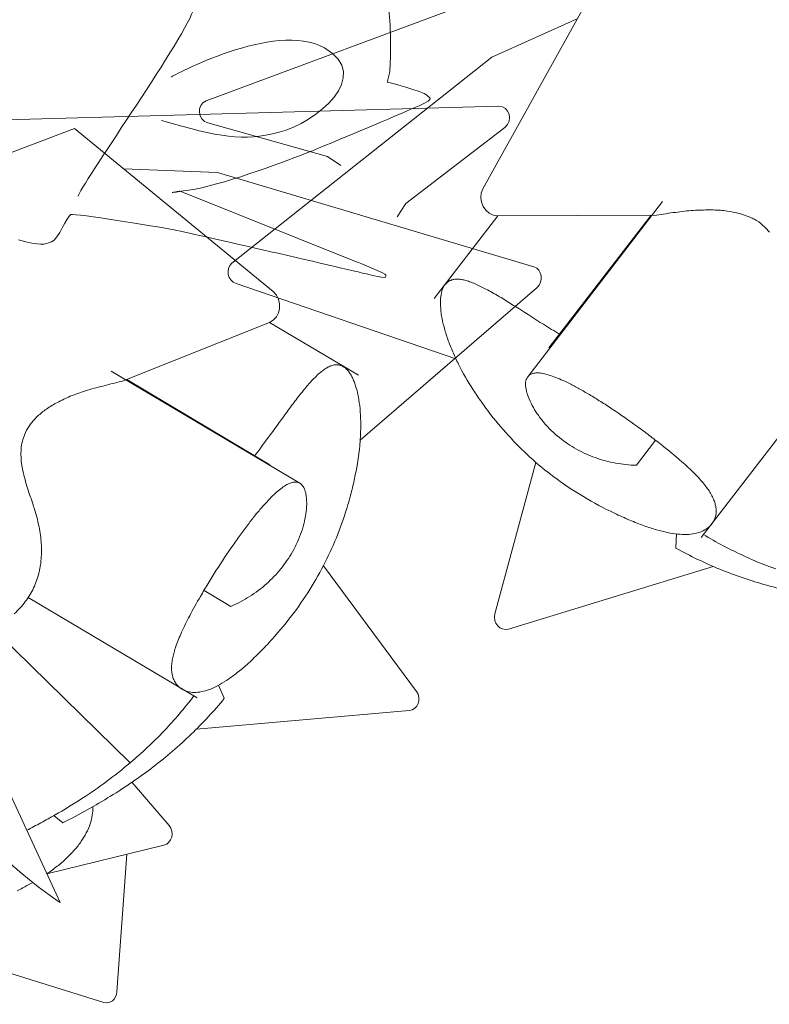
# Model space of a CAD drawing. Units: inches. Extents: x 0 to 2032, y -89 to 218.
# Drawn here: x 808 to 821, y -80 to -63 of the extents above; entities that cross this region are included whole.
import ezdxf

# ---------------------------------------------------------------- set-up
doc = ezdxf.new("R2010")
doc.units = ezdxf.units.IN
doc.header["$MEASUREMENT"] = 0
doc.layers.add('SLAMP', color=1, linetype='Continuous', lineweight=0)

# ---------------------------------------------------------------- blocks, each defined once
blk = doc.blocks.new('VELI7 F')
at = {"layer": 'SLAMP'}
for p, q in [((24.904, -44.303), (17.015, -47.237)), ((23.867, -44.884), (21.73, -48.733)), ((21.879, -46.492), (23.343, -45.832)), ((17.454, -50.002), (21.879, -46.492)), ((13.604, -47.561), (22.002, -47.327)), ((17.048, -47.613), (19.086, -48.185)), ((11.677, -48.876), (14.778, -47.709)), ((14.778, -47.709), (18.16, -50.485)), ((22.105, -47.69), (20.419, -48.985)), ((19.086, -48.185), (19.308, -48.34)), ((17.209, -48.459), (15.61, -48.394)), ((22.599, -50.061), (17.209, -48.459)), ((24.789, -48.952), (22.493, -51.934)), ((20.419, -48.985), (20.271, -49.211)), ((21.984, -49.194), (20.898, -50.602)), ((24.686, -49.186), (21.984, -49.194)), ((24.594, -49.186), (22.852, -51.445)), ((17.529, -50.347), (21.27, -51.631)), ((22.652, -50.414), (19.64, -53.012)), ((15.578, -52.015), (18.093, -51.011)), ((18.093, -51.011), (19.611, -51.909)), ((15.398, -51.838), (18.613, -53.747)), ((15.665, -51.982), (18.102, -53.433)), ((25.444, -54.674), (27.497, -52.005)), ((24.343, -53.442), (24.671, -53.016)), ((21.932, -55.973), (22.631, -53.392)), ((25.017, -54.854), (25.023, -54.611)), ((20.599, -57.293), (19.014, -55.154)), ((25.651, -55.165), (22.165, -56.23)), ((17.44, -55.844), (16.982, -55.572)), ((16.863, -57.402), (13.989, -55.693)), ((15.722, -58.508), (13.392, -56.23)), ((14.532, -60.889), (12.534, -56.568)), ((17.326, -57.41), (17.23, -57.186)), ((16.85, -57.936), (20.476, -57.619)), ((15.756, -58.843), (16.388, -59.578)), ((14.43, -59.409), (14.578, -59.528)), ((16.299, -59.912), (14.304, -60.4)), ((15.668, -60.064), (15.499, -62.41)), ((15.275, -62.589), (11.258, -61.34))]:
    blk.add_line(p, q, dxfattribs=at)
for points in [[(16.795, -45.702), (16.576, -46.287), (14.861, -48.701), (14.837, -48.862)], [(20.128, -45.698), (20.164, -45.928), (20.164, -46.648), (20.139, -46.763)], [(16.422, -46.828), (16.422, -46.828), (18.185, -45.857), (19.03, -46.335)], [(19.03, -46.335), (19.875, -46.811), (18.884, -47.613), (18.26, -47.772)], [(20.139, -46.763), (20.114, -46.872), (20.102, -46.916), (20.102, -46.916)], [(20.102, -46.916), (20.102, -46.916), (20.714, -47.076), (20.776, -47.139)], [(17.015, -47.237), (16.848, -47.298), (16.873, -47.565), (17.048, -47.613)], [(20.776, -47.139), (20.837, -47.202), (20.935, -47.202), (20.505, -47.381)], [(20.505, -47.381), (20.077, -47.561), (19.221, -47.931), (18.731, -48.123)], [(22.002, -47.327), (22.179, -47.323), (22.251, -47.577), (22.105, -47.69)], [(18.26, -47.772), (17.635, -47.931), (17.249, -47.855), (16.257, -47.573)], [(18.731, -48.123), (18.241, -48.315), (17.261, -48.676), (16.723, -48.758)], [(16.723, -48.758), (16.184, -48.837), (16.576, -48.774), (16.576, -48.774)], [(16.576, -48.774), (16.576, -48.774), (19.589, -49.981), (19.589, -49.981)], [(21.984, -49.194), (21.766, -49.194), (21.621, -48.927), (21.73, -48.733)], [(25.01, -49.135), (25.11, -49.119), (25.212, -49.11), (25.315, -49.102)], [(25.833, -49.106), (25.905, -49.115), (25.975, -49.125), (26.047, -49.142)], [(14.715, -49.173), (14.641, -49.198), (14.505, -49.595), (14.386, -49.639)], [(16.441, -49.428), (16.171, -49.378), (14.789, -49.148), (14.715, -49.173)], [(24.686, -49.186), (24.792, -49.167), (24.901, -49.148), (25.01, -49.135)], [(26.047, -49.142), (26.109, -49.156), (26.171, -49.173), (26.231, -49.198)], [(26.231, -49.198), (26.259, -49.211), (26.287, -49.221), (26.315, -49.234)], [(26.315, -49.234), (26.34, -49.246), (26.367, -49.261), (26.39, -49.275)], [(26.39, -49.275), (26.438, -49.307), (26.483, -49.34), (26.523, -49.38)], [(19.832, -50.205), (19.515, -50.125), (16.711, -49.478), (16.441, -49.428)], [(26.523, -49.38), (26.554, -49.409), (26.58, -49.438), (26.607, -49.474)], [(14.386, -49.639), (14.26, -49.683), (14.2, -49.712), (13.82, -49.603)], [(17.454, -50.002), (17.339, -50.1), (17.385, -50.301), (17.529, -50.347)], [(19.589, -49.981), (19.589, -49.981), (20.089, -50.188), (20.077, -50.201)], [(22.599, -50.061), (22.737, -50.109), (22.769, -50.315), (22.652, -50.414)], [(20.077, -50.201), (20.066, -50.213), (20.152, -50.286), (19.832, -50.205)], [(21.169, -50.297), (21.161, -50.301), (21.153, -50.305), (21.145, -50.311)], [(21.184, -50.293), (21.177, -50.293), (21.175, -50.297), (21.169, -50.297)], [(21.194, -50.286), (21.192, -50.288), (21.188, -50.29), (21.184, -50.293)], [(21.221, -50.28), (21.215, -50.284), (21.204, -50.284), (21.194, -50.286)], [(21.423, -50.29), (21.397, -50.284), (21.373, -50.28), (21.349, -50.276)], [(21.504, -50.318), (21.476, -50.305), (21.451, -50.299), (21.423, -50.29)], [(21.037, -50.457), (21.031, -50.476), (21.027, -50.497), (21.023, -50.516)], [(21.059, -50.409), (21.052, -50.422), (21.044, -50.443), (21.037, -50.457)], [(21.085, -50.368), (21.075, -50.38), (21.067, -50.393), (21.059, -50.409)], [(21.125, -50.324), (21.111, -50.338), (21.098, -50.351), (21.085, -50.368)], [(21.145, -50.311), (21.138, -50.315), (21.131, -50.322), (21.125, -50.324)], [(21.599, -50.351), (21.568, -50.34), (21.537, -50.33), (21.504, -50.318)], [(21.781, -50.443), (21.721, -50.411), (21.66, -50.38), (21.599, -50.351)], [(21.887, -50.501), (21.852, -50.48), (21.816, -50.462), (21.781, -50.443)], [(18.093, -51.011), (18.293, -50.929), (18.333, -50.629), (18.16, -50.485)], [(21.012, -50.581), (21.009, -50.604), (21.007, -50.627), (21.006, -50.652)], [(21.023, -50.516), (21.018, -50.535), (21.014, -50.56), (21.012, -50.581)], [(22.013, -50.572), (21.969, -50.547), (21.929, -50.522), (21.887, -50.501)], [(22.224, -50.702), (22.153, -50.66), (22.084, -50.614), (22.013, -50.572)], [(21.006, -50.652), (21.006, -50.677), (21.006, -50.702), (21.008, -50.727)], [(21.008, -50.727), (21.01, -50.785), (21.018, -50.844), (21.027, -50.898)], [(22.34, -50.773), (22.301, -50.75), (22.262, -50.727), (22.224, -50.702)], [(22.76, -51.042), (22.619, -50.952), (22.481, -50.865), (22.34, -50.773)], [(21.027, -50.898), (21.036, -50.961), (21.05, -51.024), (21.067, -51.084)], [(21.067, -51.084), (21.085, -51.155), (21.106, -51.224), (21.131, -51.295)], [(23.04, -51.211), (22.946, -51.157), (22.853, -51.099), (22.76, -51.042)], [(21.131, -51.295), (21.156, -51.366), (21.184, -51.437), (21.215, -51.508)], [(21.215, -51.508), (21.244, -51.579), (21.278, -51.65), (21.313, -51.721)], [(19.014, -51.821), (19.033, -51.805), (19.055, -51.79), (19.076, -51.78)], [(19.076, -51.78), (19.095, -51.769), (19.116, -51.759), (19.137, -51.75)], [(19.137, -51.75), (19.156, -51.746), (19.176, -51.738), (19.195, -51.734)], [(19.276, -51.734), (19.285, -51.738), (19.293, -51.738), (19.303, -51.742)], [(19.303, -51.742), (19.321, -51.746), (19.335, -51.754), (19.352, -51.763)], [(19.352, -51.763), (19.366, -51.771), (19.379, -51.784), (19.392, -51.792)], [(19.392, -51.792), (19.406, -51.805), (19.419, -51.817), (19.431, -51.83)], [(21.313, -51.721), (21.388, -51.869), (21.472, -52.013), (21.562, -52.155)], [(18.734, -52.095), (18.779, -52.043), (18.821, -51.993), (18.872, -51.947)], [(18.872, -51.947), (18.895, -51.922), (18.92, -51.897), (18.946, -51.876)], [(18.946, -51.876), (18.968, -51.855), (18.99, -51.838), (19.014, -51.821)], [(19.431, -51.83), (19.443, -51.842), (19.455, -51.863), (19.465, -51.878)], [(19.465, -51.878), (19.48, -51.897), (19.489, -51.915), (19.499, -51.934)], [(19.499, -51.934), (19.509, -51.955), (19.52, -51.976), (19.528, -51.997)], [(22.487, -51.942), (22.478, -51.955), (22.473, -51.969), (22.468, -51.982)], [(22.503, -51.926), (22.497, -51.93), (22.491, -51.938), (22.487, -51.942)], [(22.525, -51.903), (22.516, -51.909), (22.51, -51.917), (22.503, -51.926)], [(22.578, -51.88), (22.559, -51.884), (22.541, -51.892), (22.525, -51.903)], [(22.648, -51.869), (22.623, -51.871), (22.601, -51.873), (22.578, -51.88)], [(22.729, -51.876), (22.702, -51.871), (22.675, -51.869), (22.648, -51.869)], [(22.826, -51.897), (22.794, -51.888), (22.761, -51.88), (22.729, -51.876)], [(22.939, -51.934), (22.9, -51.922), (22.864, -51.909), (22.826, -51.897)], [(23.063, -51.986), (23.022, -51.968), (22.981, -51.951), (22.939, -51.934)], [(15.258, -52.093), (15.158, -52.118), (15.06, -52.143), (14.962, -52.176)], [(15.578, -52.015), (15.472, -52.039), (15.365, -52.059), (15.258, -52.093)], [(18.657, -52.189), (18.682, -52.157), (18.708, -52.126), (18.734, -52.095)], [(19.528, -51.997), (19.538, -52.022), (19.548, -52.045), (19.555, -52.072)], [(19.555, -52.072), (19.574, -52.126), (19.589, -52.181), (19.601, -52.235)], [(22.457, -52.026), (22.456, -52.045), (22.456, -52.059), (22.457, -52.08)], [(22.468, -51.982), (22.464, -51.999), (22.46, -52.013), (22.457, -52.026)], [(22.457, -52.08), (22.457, -52.101), (22.46, -52.12), (22.464, -52.139)], [(22.464, -52.139), (22.468, -52.16), (22.473, -52.182), (22.478, -52.206)], [(23.203, -52.051), (23.157, -52.026), (23.111, -52.005), (23.063, -51.986)], [(23.37, -52.139), (23.314, -52.11), (23.259, -52.08), (23.203, -52.051)], [(23.543, -52.239), (23.486, -52.206), (23.428, -52.172), (23.37, -52.139)], [(14.702, -52.268), (14.628, -52.302), (14.555, -52.335), (14.484, -52.373)], [(14.962, -52.176), (14.874, -52.203), (14.789, -52.235), (14.702, -52.268)], [(18.416, -52.502), (18.466, -52.435), (18.516, -52.368), (18.566, -52.302)], [(18.566, -52.302), (18.596, -52.264), (18.625, -52.226), (18.657, -52.189)], [(19.601, -52.235), (19.613, -52.297), (19.623, -52.362), (19.631, -52.423)], [(21.562, -52.155), (21.608, -52.226), (21.655, -52.293), (21.704, -52.364)], [(22.478, -52.206), (22.485, -52.226), (22.493, -52.252), (22.501, -52.272)], [(22.501, -52.272), (22.52, -52.323), (22.543, -52.373), (22.568, -52.423)], [(23.735, -52.358), (23.672, -52.318), (23.608, -52.277), (23.543, -52.239)], [(14.484, -52.373), (14.419, -52.406), (14.357, -52.444), (14.296, -52.485)], [(19.631, -52.423), (19.64, -52.498), (19.644, -52.569), (19.647, -52.64)], [(21.704, -52.364), (21.757, -52.437), (21.809, -52.508), (21.864, -52.581)], [(22.568, -52.423), (22.594, -52.469), (22.625, -52.523), (22.656, -52.565)], [(23.932, -52.485), (23.867, -52.441), (23.8, -52.398), (23.735, -52.358)], [(14.146, -52.607), (14.123, -52.627), (14.102, -52.648), (14.082, -52.673)], [(14.296, -52.485), (14.244, -52.523), (14.194, -52.563), (14.146, -52.607)], [(18.04, -53.016), (18.139, -52.882), (18.237, -52.749), (18.335, -52.615)], [(18.335, -52.615), (18.364, -52.575), (18.389, -52.54), (18.416, -52.502)], [(19.647, -52.64), (19.649, -52.719), (19.649, -52.797), (19.647, -52.87)], [(21.864, -52.581), (21.973, -52.719), (22.088, -52.853), (22.208, -52.982)], [(22.656, -52.565), (22.689, -52.615), (22.727, -52.665), (22.765, -52.711)], [(24.352, -52.778), (24.215, -52.678), (24.074, -52.581), (23.932, -52.485)], [(14.027, -52.74), (13.993, -52.786), (13.964, -52.832), (13.94, -52.884)], [(14.082, -52.673), (14.062, -52.694), (14.043, -52.719), (14.027, -52.74)], [(22.765, -52.711), (22.847, -52.805), (22.937, -52.895), (23.032, -52.97)], [(24.563, -52.934), (24.493, -52.88), (24.423, -52.828), (24.352, -52.778)], [(13.94, -52.884), (13.923, -52.924), (13.908, -52.964), (13.896, -53.003)], [(19.647, -52.87), (19.644, -52.951), (19.64, -53.028), (19.632, -53.108)], [(23.032, -52.97), (23.124, -53.045), (23.222, -53.108), (23.322, -53.166)], [(24.767, -53.091), (24.698, -53.037), (24.632, -52.987), (24.563, -52.934)], [(13.896, -53.003), (13.884, -53.045), (13.875, -53.087), (13.87, -53.129)], [(17.843, -53.283), (17.909, -53.195), (17.974, -53.108), (18.04, -53.016)], [(19.632, -53.108), (19.617, -53.275), (19.592, -53.442), (19.557, -53.605)], [(22.208, -52.982), (22.326, -53.108), (22.449, -53.229), (22.577, -53.346)], [(25.056, -53.329), (24.96, -53.246), (24.864, -53.17), (24.767, -53.091)], [(23.322, -53.166), (23.425, -53.225), (23.534, -53.275), (23.643, -53.312)], [(23.643, -53.312), (23.757, -53.354), (23.873, -53.383), (23.988, -53.406)], [(13.874, -53.411), (13.88, -53.454), (13.887, -53.496), (13.897, -53.538)], [(22.577, -53.346), (22.71, -53.463), (22.848, -53.575), (22.992, -53.68)], [(23.988, -53.406), (24.105, -53.427), (24.224, -53.438), (24.343, -53.442)], [(25.285, -53.538), (25.21, -53.465), (25.133, -53.396), (25.056, -53.329)], [(13.897, -53.538), (13.906, -53.588), (13.918, -53.636), (13.933, -53.686)], [(19.557, -53.605), (19.541, -53.686), (19.523, -53.772), (19.502, -53.853)], [(25.377, -53.63), (25.347, -53.596), (25.315, -53.571), (25.285, -53.538)], [(25.463, -53.724), (25.436, -53.692), (25.406, -53.659), (25.377, -53.63)], [(13.933, -53.686), (13.945, -53.734), (13.961, -53.786), (13.976, -53.834)], [(18.289, -53.841), (18.316, -53.818), (18.343, -53.801), (18.373, -53.782)], [(18.373, -53.782), (18.395, -53.768), (18.421, -53.755), (18.448, -53.747)], [(18.448, -53.747), (18.469, -53.738), (18.492, -53.732), (18.512, -53.73)], [(18.512, -53.73), (18.533, -53.728), (18.553, -53.728), (18.573, -53.732)], [(18.573, -53.732), (18.581, -53.734), (18.592, -53.738), (18.6, -53.741)], [(18.6, -53.741), (18.607, -53.745), (18.615, -53.749), (18.623, -53.755)], [(18.623, -53.755), (18.634, -53.763), (18.645, -53.774), (18.654, -53.786)], [(18.654, -53.786), (18.664, -53.797), (18.673, -53.809), (18.679, -53.822)], [(22.992, -53.68), (23.137, -53.788), (23.288, -53.887), (23.441, -53.976)], [(25.528, -53.805), (25.507, -53.776), (25.486, -53.749), (25.463, -53.724)], [(25.582, -53.88), (25.565, -53.855), (25.546, -53.83), (25.528, -53.805)], [(13.976, -53.834), (14.006, -53.926), (14.04, -54.02), (14.069, -54.114)], [(18.101, -54.012), (18.132, -53.976), (18.166, -53.947), (18.199, -53.916)], [(18.199, -53.916), (18.228, -53.889), (18.259, -53.862), (18.289, -53.841)], [(18.679, -53.822), (18.688, -53.839), (18.694, -53.855), (18.699, -53.872)], [(18.699, -53.872), (18.706, -53.889), (18.711, -53.91), (18.715, -53.926)], [(18.715, -53.926), (18.717, -53.947), (18.721, -53.972), (18.725, -53.993)], [(19.502, -53.853), (19.48, -53.939), (19.456, -54.027), (19.431, -54.112)], [(23.441, -53.976), (23.615, -54.081), (23.79, -54.173), (23.97, -54.258)], [(25.628, -53.96), (25.615, -53.93), (25.599, -53.905), (25.582, -53.88)], [(25.663, -54.039), (25.653, -54.012), (25.642, -53.985), (25.628, -53.96)], [(14.069, -54.114), (14.082, -54.152), (14.093, -54.187), (14.106, -54.225)], [(17.871, -54.269), (17.913, -54.221), (17.953, -54.173), (17.995, -54.125)], [(17.995, -54.125), (18.03, -54.085), (18.066, -54.052), (18.101, -54.012)], [(18.729, -54.068), (18.73, -54.123), (18.727, -54.177), (18.72, -54.231)], [(18.725, -53.993), (18.727, -54.018), (18.728, -54.043), (18.729, -54.068)], [(19.431, -54.112), (19.381, -54.284), (19.323, -54.453), (19.258, -54.615)], [(25.687, -54.11), (25.68, -54.085), (25.674, -54.06), (25.663, -54.039)], [(25.699, -54.181), (25.697, -54.156), (25.692, -54.133), (25.687, -54.11)], [(14.106, -54.225), (14.127, -54.3), (14.148, -54.377), (14.164, -54.457)], [(17.747, -54.427), (17.788, -54.373), (17.831, -54.321), (17.871, -54.269)], [(18.72, -54.231), (18.713, -54.285), (18.704, -54.34), (18.69, -54.398)], [(23.97, -54.258), (24.055, -54.3), (24.143, -54.34), (24.231, -54.377)], [(25.667, -54.375), (25.677, -54.356), (25.684, -54.338), (25.691, -54.315)], [(25.691, -54.315), (25.695, -54.294), (25.699, -54.273), (25.701, -54.25)], [(25.701, -54.25), (25.703, -54.227), (25.701, -54.206), (25.699, -54.181)], [(14.164, -54.457), (14.184, -54.549), (14.2, -54.645), (14.206, -54.741)], [(17.612, -54.607), (17.656, -54.549), (17.701, -54.486), (17.747, -54.427)], [(18.69, -54.398), (18.678, -54.457), (18.661, -54.515), (18.642, -54.574)], [(24.231, -54.377), (24.312, -54.409), (24.395, -54.444), (24.476, -54.473)], [(24.476, -54.473), (24.546, -54.499), (24.617, -54.522), (24.687, -54.54)], [(25.555, -54.511), (25.583, -54.492), (25.609, -54.467), (25.631, -54.436)], [(25.634, -54.432), (25.648, -54.415), (25.659, -54.394), (25.667, -54.375)], [(17.475, -54.802), (17.52, -54.737), (17.565, -54.672), (17.612, -54.607)], [(18.642, -54.574), (18.6, -54.691), (18.548, -54.803), (18.487, -54.916)], [(19.258, -54.615), (19.195, -54.778), (19.123, -54.937), (19.045, -55.09)], [(24.687, -54.54), (24.751, -54.557), (24.812, -54.574), (24.875, -54.586)], [(24.875, -54.586), (24.932, -54.601), (24.991, -54.607), (25.047, -54.614)], [(25.336, -54.603), (25.377, -54.595), (25.417, -54.584), (25.455, -54.568)], [(25.455, -54.568), (25.489, -54.553), (25.523, -54.534), (25.555, -54.511)], [(26.171, -54.983), (25.935, -54.879), (25.707, -54.756), (25.484, -54.62)], [(14.206, -54.741), (14.214, -54.827), (14.215, -54.916), (14.21, -55.002)], [(17.19, -55.229), (17.282, -55.086), (17.377, -54.941), (17.475, -54.802)], [(18.487, -54.916), (18.429, -55.016), (18.362, -55.115), (18.289, -55.204)], [(25.763, -55.213), (25.509, -55.108), (25.26, -54.987), (25.017, -54.854)], [(26.53, -55.138), (26.41, -55.09), (26.29, -55.042), (26.171, -54.983)], [(14.196, -55.142), (14.192, -55.163), (14.188, -55.186), (14.184, -55.207)], [(14.21, -55.002), (14.207, -55.048), (14.204, -55.094), (14.196, -55.142)], [(19.045, -55.09), (18.965, -55.25), (18.878, -55.405), (18.782, -55.557)], [(26.716, -55.207), (26.653, -55.186), (26.593, -55.163), (26.53, -55.138)], [(14.169, -55.278), (14.147, -55.363), (14.116, -55.451), (14.079, -55.53)], [(14.184, -55.207), (14.179, -55.229), (14.175, -55.25), (14.169, -55.278)], [(17.053, -55.455), (17.097, -55.38), (17.143, -55.305), (17.19, -55.229)], [(18.289, -55.204), (18.214, -55.299), (18.132, -55.382), (18.045, -55.461)], [(26.563, -55.484), (26.294, -55.409), (26.027, -55.317), (25.763, -55.213)], [(16.919, -55.676), (16.963, -55.601), (17.007, -55.528), (17.053, -55.455)], [(18.045, -55.461), (17.953, -55.543), (17.857, -55.614), (17.756, -55.676)], [(27.423, -55.681), (27.136, -55.628), (26.849, -55.568), (26.563, -55.484)], [(14.014, -55.649), (13.99, -55.689), (13.964, -55.729), (13.937, -55.764)], [(14.079, -55.53), (14.058, -55.572), (14.037, -55.612), (14.014, -55.649)], [(18.782, -55.557), (18.686, -55.714), (18.581, -55.86), (18.473, -56.004)], [(13.937, -55.764), (13.882, -55.839), (13.818, -55.906), (13.75, -55.973)], [(16.737, -56.006), (16.795, -55.894), (16.856, -55.785), (16.919, -55.676)], [(17.756, -55.676), (17.655, -55.741), (17.55, -55.798), (17.44, -55.844)], [(22.165, -56.23), (22.027, -56.274), (21.892, -56.123), (21.932, -55.973)], [(16.6, -56.286), (16.643, -56.19), (16.687, -56.096), (16.737, -56.006)], [(18.473, -56.004), (18.35, -56.165), (18.22, -56.316), (18.084, -56.466)], [(16.547, -56.407), (16.564, -56.366), (16.581, -56.324), (16.6, -56.286)], [(16.502, -56.524), (16.516, -56.487), (16.531, -56.447), (16.547, -56.407)], [(18.084, -56.466), (18.02, -56.533), (17.952, -56.604), (17.884, -56.671)], [(16.448, -56.717), (16.454, -56.687), (16.463, -56.658), (16.47, -56.627)], [(16.47, -56.627), (16.48, -56.591), (16.49, -56.558), (16.502, -56.524)], [(16.433, -56.808), (16.437, -56.779), (16.441, -56.746), (16.448, -56.717)], [(17.884, -56.671), (17.821, -56.733), (17.756, -56.796), (17.691, -56.854)], [(16.447, -57.042), (16.441, -57.017), (16.437, -56.996), (16.433, -56.969)], [(17.52, -56.996), (17.468, -57.034), (17.416, -57.072), (17.362, -57.109)], [(17.691, -56.854), (17.635, -56.902), (17.578, -56.95), (17.52, -56.996)], [(16.472, -57.105), (16.462, -57.084), (16.453, -57.063), (16.447, -57.042)], [(16.505, -57.161), (16.492, -57.145), (16.48, -57.126), (16.472, -57.105)], [(16.547, -57.209), (16.533, -57.197), (16.517, -57.178), (16.505, -57.161)], [(17.362, -57.109), (17.312, -57.138), (17.261, -57.172), (17.209, -57.199)], [(16.6, -57.251), (16.581, -57.236), (16.564, -57.226), (16.547, -57.209)], [(16.702, -57.293), (16.668, -57.285), (16.635, -57.27), (16.604, -57.251)], [(17.072, -57.26), (17.028, -57.276), (16.984, -57.289), (16.938, -57.297)], [(17.209, -57.199), (17.165, -57.222), (17.117, -57.243), (17.072, -57.26)], [(20.476, -57.619), (20.62, -57.606), (20.691, -57.418), (20.599, -57.293)], [(16.301, -57.963), (16.48, -57.778), (16.65, -57.577), (16.809, -57.368)], [(16.762, -58.022), (16.961, -57.83), (17.15, -57.627), (17.326, -57.41)], [(16.021, -58.241), (16.117, -58.153), (16.209, -58.062), (16.301, -57.963)], [(16.117, -58.577), (16.341, -58.404), (16.556, -58.22), (16.762, -58.022)], [(15.877, -58.375), (15.925, -58.333), (15.973, -58.289), (16.021, -58.241)], [(14.902, -59.118), (15.186, -58.934), (15.461, -58.73), (15.722, -58.508)], [(15.722, -58.508), (15.776, -58.464), (15.825, -58.421), (15.877, -58.375)], [(15.389, -59.076), (15.64, -58.926), (15.883, -58.757), (16.117, -58.577)], [(14.445, -59.396), (14.601, -59.308), (14.752, -59.216), (14.902, -59.118)], [(14.993, -59.31), (15.127, -59.235), (15.258, -59.16), (15.389, -59.076)], [(14.578, -59.528), (14.718, -59.461), (14.856, -59.386), (14.993, -59.31)], [(15.077, -59.402), (15.085, -59.356), (15.089, -59.306), (15.088, -59.256)], [(14.204, -59.532), (14.285, -59.486), (14.365, -59.444), (14.445, -59.396)], [(15.042, -59.548), (15.058, -59.5), (15.069, -59.452), (15.077, -59.402)], [(13.962, -59.657), (14.043, -59.615), (14.125, -59.573), (14.204, -59.532)], [(14.976, -59.701), (15.002, -59.653), (15.025, -59.603), (15.042, -59.548)], [(16.388, -59.578), (16.485, -59.69), (16.433, -59.878), (16.299, -59.912)], [(14.777, -59.991), (14.818, -59.945), (14.856, -59.895), (14.891, -59.845)], [(14.891, -59.845), (14.922, -59.799), (14.95, -59.753), (14.976, -59.701)], [(14.64, -60.133), (14.686, -60.087), (14.734, -60.041), (14.777, -59.991)], [(13.559, -60.108), (13.712, -60.256), (13.871, -60.392), (14.035, -60.524)], [(14.481, -60.271), (14.534, -60.229), (14.588, -60.183), (14.64, -60.133)], [(14.304, -60.4), (14.365, -60.357), (14.423, -60.317), (14.481, -60.271)], [(14.035, -60.524), (14.198, -60.653), (14.363, -60.772), (14.532, -60.889)], [(13.798, -60.687), (13.887, -60.643), (13.976, -60.595), (14.064, -60.545)], [(15.499, -62.41), (15.49, -62.537), (15.382, -62.62), (15.275, -62.589)]]:
    blk.add_open_spline(points, degree=3, dxfattribs=at)
for points, knots in [([(25.315, -49.102), (25.406, -49.098), (25.499, -49.094), (25.592, -49.094), (25.674, -49.094), (25.752, -49.098), (25.833, -49.106)], [2, 2, 2, 2, 3, 3, 3, 4, 4, 4, 4]), ([(21.349, -50.276), (21.328, -50.272), (21.304, -50.272), (21.283, -50.272), (21.261, -50.272), (21.242, -50.276), (21.221, -50.28)], [10, 10, 10, 10, 11, 11, 11, 12, 12, 12, 12]), ([(19.195, -51.734), (19.204, -51.734), (19.212, -51.731), (19.222, -51.731), (19.227, -51.731), (19.231, -51.731), (19.235, -51.729)], [12, 12, 12, 12, 13, 13, 13, 14, 14, 14, 14]), ([(19.235, -51.729), (19.241, -51.731), (19.244, -51.731), (19.25, -51.731), (19.258, -51.731), (19.267, -51.734), (19.276, -51.734)], [14, 14, 14, 14, 15, 15, 15, 16, 16, 16, 16]), ([(13.87, -53.129), (13.866, -53.175), (13.864, -53.22), (13.864, -53.266), (13.864, -53.312), (13.868, -53.362), (13.874, -53.411)], [11, 11, 11, 11, 12, 12, 12, 13, 13, 13, 13]), ([(25.047, -54.614), (25.099, -54.62), (25.151, -54.62), (25.2, -54.62), (25.248, -54.62), (25.291, -54.611), (25.336, -54.603)], [25, 25, 25, 25, 26, 26, 26, 27, 27, 27, 27]), ([(16.433, -56.969), (16.43, -56.946), (16.428, -56.921), (16.428, -56.89), (16.428, -56.863), (16.43, -56.835), (16.433, -56.808)], [5, 5, 5, 5, 6, 6, 6, 7, 7, 7, 7]), ([(16.938, -57.297), (16.896, -57.306), (16.856, -57.31), (16.817, -57.31), (16.777, -57.31), (16.739, -57.301), (16.702, -57.293)], [27, 27, 27, 27, 28, 28, 28, 29, 29, 29, 29])]:
    blk.add_open_spline(points, degree=3, knots=knots, dxfattribs=at)

msp = doc.modelspace()

# ---------------------------------------------------------------- block references
at = {"layer": 'SLAMP'}
msp.add_blockref('VELI7 F', (794.624, -17.602), dxfattribs=at)

doc.saveas('drawing.dxf')
